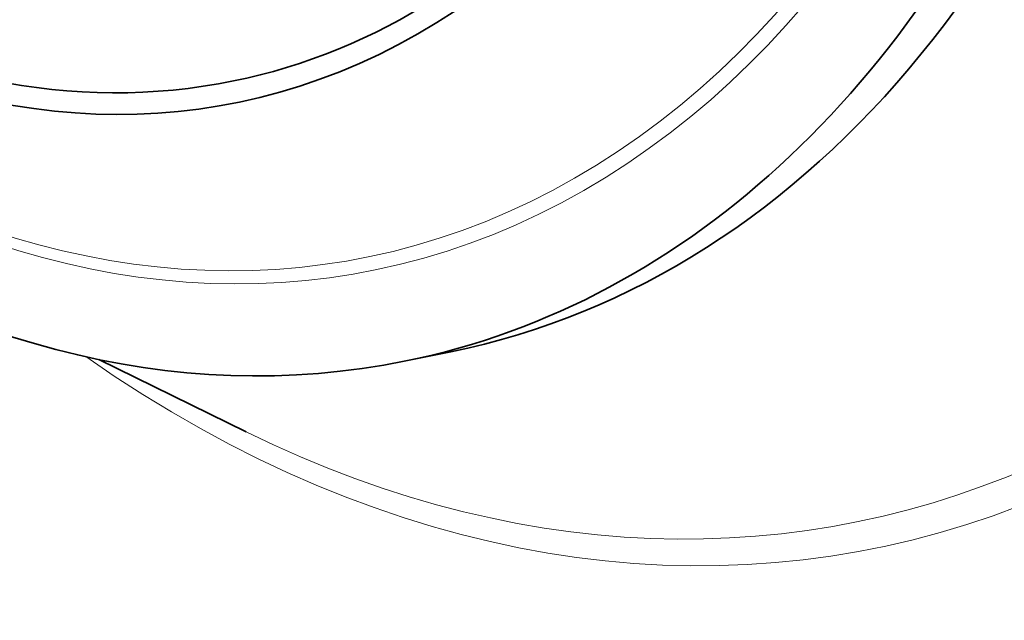
# Model space of a CAD drawing. Extents: x 0 to 10.8, y 0 to 8.3.
# Drawn here: x 7.7 to 8.6, y 3.7 to 4.3 of the extents above; entities that cross this region are included whole.
import ezdxf

# ---------------------------------------------------------------- set-up
doc = ezdxf.new("R2010")
doc.units = 0
doc.header["$MEASUREMENT"] = 0
doc.layers.get('0').update_dxf_attribs({"lineweight": 13})

msp = doc.modelspace()

# ---------------------------------------------------------------- linework, layer by layer
at = {"color": 7, "lineweight": 35, "ltscale": 0.000998279}
msp.add_line((8.05977, 3.9619), (8.0989, 3.96988), dxfattribs=at)
at = {"color": 7, "lineweight": 35, "ltscale": 0.003568}
msp.add_line((7.79317, 3.96327), (7.92127, 3.90032), dxfattribs=at)
at = {"color": 7, "lineweight": 35, "ltscale": 0.03937}
for centre, major_axis, start_param, end_param in [((8.51602, 5.36281), (0.41672, -2.04419), 0.825398, 3.141577), ((8.16488, 5.29123), (0.41672, -2.04419), 0.825398, 3.141577), ((8.16488, 5.29123), (0.41672, -2.04419), 3.141577, 6.283169), ((7.84292, 5.2256), (0.25599, -1.25572), 6.283169, 9.424762), ((7.70772, 5.19803), (-0.20616, 1.01129), 1.825398, 8.108583), ((7.70772, 5.19803), (0.20241, -0.99289), 6.283169, 9.424762), ((7.70772, 5.19803), (0.20241, -0.99289), 3.96699, 6.283169), ((7.8038, 5.21762), (-0.25599, 1.25572), 1.825398, 3.141577), ((7.8038, 5.21762), (-0.25599, 1.25572), 3.141577, 3.96699)]:
    msp.add_ellipse(centre, major_axis=major_axis, ratio=0.705219, start_param=start_param, end_param=end_param, dxfattribs=at)
at = {"color": 7, "lineweight": 13, "ltscale": 0.03937}
for centre, major_axis, start_param, end_param in [((8.16488, 5.29123), (0.30411, -1.49178), 5.644453, 10.063511), ((8.15362, 5.28893), (0.29896, -1.46651), 5.78425, 9.923717), ((7.79362, 5.21554), (-0.23939, 1.1743), 1.825398, 8.108583), ((7.78987, 5.21478), (-0.23694, 1.16229), 4.96699, 11.250175)]:
    msp.add_ellipse(centre, major_axis=major_axis, ratio=0.705219, start_param=start_param, end_param=end_param, dxfattribs=at)

doc.saveas('drawing.dxf')
